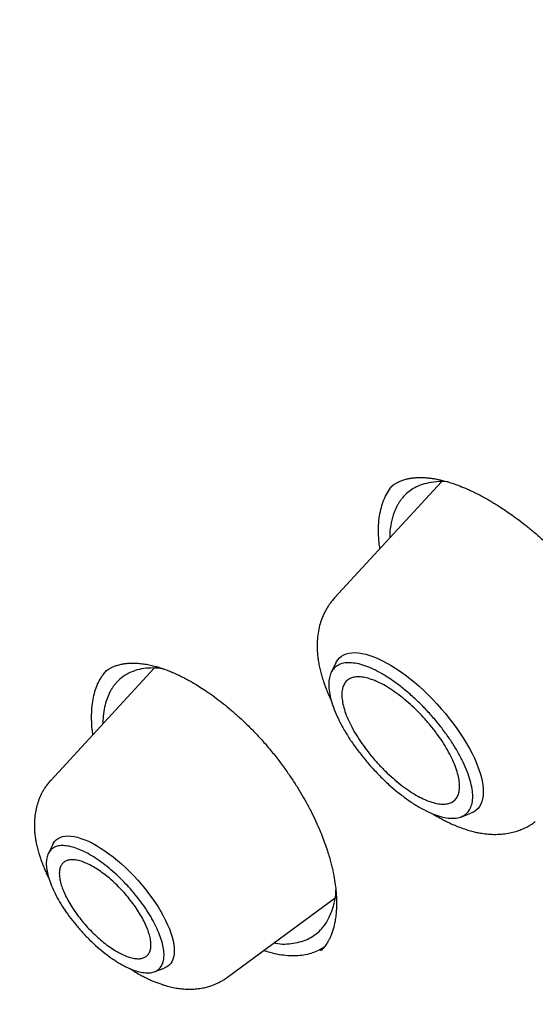
# Model space of a CAD drawing. Units: millimetres. Extents: x 8 to 550, y 12 to 658.
# Drawn here: x 484 to 490, y 230 to 241 of the extents above; entities that cross this region are included whole.
import ezdxf

# ---------------------------------------------------------------- set-up
doc = ezdxf.new("R2010")
doc.units = ezdxf.units.MM

msp = doc.modelspace()

# ---------------------------------------------------------------- linework, layer by layer
at = {"color": 7, "linetype": 'Continuous', "lineweight": 30}
for p, q in [((488.99, 235.771), (487.794, 234.472)), ((488.422, 235.711), (488.424, 235.712)), ((485.774, 233.686), (484.619, 232.431)), ((487.809, 233.746), (487.756, 233.637)), ((489.206, 232.021), (489.32, 232.063)), ((484.642, 231.715), (484.59, 231.61)), ((486.596, 230.229), (487.814, 231.129)), ((487.637, 230.524), (487.636, 230.523)), ((485.776, 230.289), (485.886, 230.329))]:
    msp.add_line(p, q, dxfattribs=at)
at = {"color": 7, "linetype": 'Continuous', "lineweight": 30, "flags": 128}
for points in [[(487.809, 233.746), (487.815, 233.756), (487.831, 233.78), (487.85, 233.802), (487.872, 233.82), (487.897, 233.835), (487.925, 233.846), (487.955, 233.854), (487.988, 233.859), (488.024, 233.86), (488.062, 233.857), (488.102, 233.851), (488.144, 233.842), (488.188, 233.829), (488.233, 233.813), (488.28, 233.793), (488.329, 233.77), (488.378, 233.744), (488.428, 233.715), (488.48, 233.683), (488.531, 233.648), (488.583, 233.61), (488.635, 233.57), (488.687, 233.528), (488.739, 233.483), (488.791, 233.436), (488.841, 233.388), (488.891, 233.338), (488.94, 233.286), (488.988, 233.233), (489.034, 233.179), (489.078, 233.124), (489.121, 233.068), (489.162, 233.012), (489.2, 232.955), (489.237, 232.899), (489.271, 232.843), (489.303, 232.787), (489.332, 232.732), (489.358, 232.678), (489.381, 232.625), (489.401, 232.573), (489.419, 232.522), (489.433, 232.474), (489.444, 232.427), (489.452, 232.382), (489.457, 232.339), (489.458, 232.299), (489.456, 232.261), (489.451, 232.226), (489.443, 232.194), (489.432, 232.165), (489.417, 232.139), (489.399, 232.115), (489.379, 232.096), (489.355, 232.079), (489.329, 232.066), (489.32, 232.063)], [(484.642, 231.715), (484.646, 231.724), (484.661, 231.746), (484.679, 231.765), (484.7, 231.781), (484.723, 231.793), (484.75, 231.802), (484.779, 231.807), (484.81, 231.809), (484.844, 231.808), (484.88, 231.803), (484.918, 231.794), (484.957, 231.782), (484.999, 231.767), (485.042, 231.749), (485.086, 231.727), (485.131, 231.702), (485.177, 231.674), (485.223, 231.644), (485.27, 231.61), (485.317, 231.574), (485.365, 231.536), (485.411, 231.496), (485.458, 231.453), (485.503, 231.409), (485.548, 231.363), (485.592, 231.315), (485.634, 231.267), (485.675, 231.217), (485.714, 231.167), (485.751, 231.117), (485.787, 231.066), (485.82, 231.015), (485.85, 230.964), (485.878, 230.914), (485.904, 230.864), (485.926, 230.815), (485.946, 230.768), (485.963, 230.722), (485.976, 230.677), (485.987, 230.634), (485.994, 230.594), (485.999, 230.555), (486, 230.519), (485.998, 230.485), (485.992, 230.454), (485.984, 230.426), (485.972, 230.401), (485.957, 230.379), (485.939, 230.36), (485.918, 230.344), (485.895, 230.332), (485.886, 230.329)]]:
    msp.add_lwpolyline(points, dxfattribs=at)
at = {"color": 7, "linetype": 'Continuous', "lineweight": 30}
for points, knots in [([(460.986, 283.618), (461.007, 283.636), (461.075, 283.693), (461.19, 283.785), (461.333, 283.894), (461.478, 284.001), (461.626, 284.104), (461.776, 284.205), (461.929, 284.302), (462.084, 284.397), (462.242, 284.488), (462.402, 284.577), (462.565, 284.662), (462.73, 284.744), (462.898, 284.824), (463.068, 284.9), (463.241, 284.973), (463.416, 285.044), (463.593, 285.111), (463.773, 285.175), (463.955, 285.236), (464.14, 285.294), (464.327, 285.349), (464.516, 285.401), (464.707, 285.45), (464.901, 285.496), (465.097, 285.539), (465.296, 285.579), (465.496, 285.615), (465.699, 285.649), (465.904, 285.68), (466.112, 285.707), (466.321, 285.732), (466.533, 285.753), (466.747, 285.771), (466.963, 285.787), (467.181, 285.799), (467.402, 285.808), (467.624, 285.814), (467.849, 285.817), (468.076, 285.817), (468.305, 285.814), (468.536, 285.808), (468.769, 285.799), (469.004, 285.787), (469.241, 285.771), (469.48, 285.753), (469.721, 285.732), (469.964, 285.707), (470.209, 285.679), (470.456, 285.649), (470.705, 285.615), (470.956, 285.578), (471.208, 285.538), (471.463, 285.495), (471.719, 285.449), (471.978, 285.4), (472.238, 285.348), (472.499, 285.293), (472.763, 285.235), (473.028, 285.173), (473.296, 285.109), (473.564, 285.042), (473.835, 284.971), (474.107, 284.898), (474.381, 284.822), (474.656, 284.742), (474.933, 284.66), (475.212, 284.574), (475.492, 284.486), (475.774, 284.394), (476.057, 284.3), (476.342, 284.202), (476.628, 284.102), (476.916, 283.998), (477.205, 283.892), (477.495, 283.782), (477.787, 283.67), (478.081, 283.555), (478.375, 283.436), (478.671, 283.315), (478.968, 283.191), (479.267, 283.064), (479.567, 282.934), (479.868, 282.802), (480.17, 282.666), (480.473, 282.527), (480.778, 282.386), (481.084, 282.242), (481.39, 282.095), (481.698, 281.945), (482.007, 281.792), (482.317, 281.636), (482.628, 281.478), (482.94, 281.317), (483.253, 281.153), (483.567, 280.986), (483.882, 280.817), (484.197, 280.644), (484.514, 280.47), (484.831, 280.292), (485.15, 280.112), (485.469, 279.929), (485.788, 279.743), (486.109, 279.554), (486.43, 279.363), (486.752, 279.17), (487.075, 278.974), (487.398, 278.775), (487.722, 278.573), (488.046, 278.369), (488.371, 278.163), (488.697, 277.954), (489.023, 277.742), (489.35, 277.528), (489.677, 277.311), (490.004, 277.092), (490.332, 276.871), (490.661, 276.646), (490.989, 276.42), (491.318, 276.191), (491.648, 275.96), (491.977, 275.726), (492.307, 275.49), (492.638, 275.252), (492.968, 275.011), (493.299, 274.769), (493.629, 274.523), (493.96, 274.276), (494.291, 274.026), (494.622, 273.774), (494.954, 273.52), (495.285, 273.264), (495.616, 273.005), (495.947, 272.744), (496.279, 272.482), (496.61, 272.217), (496.941, 271.95), (497.272, 271.681), (497.602, 271.409), (497.933, 271.136), (498.264, 270.861), (498.594, 270.584), (498.924, 270.305), (499.254, 270.024), (499.583, 269.741), (499.912, 269.456), (500.241, 269.169), (500.569, 268.881), (500.897, 268.59), (501.225, 268.298), (501.552, 268.004), (501.879, 267.708), (502.205, 267.41), (502.531, 267.111), (502.856, 266.81), (503.181, 266.507), (503.505, 266.203), (503.828, 265.897), (504.151, 265.589), (504.473, 265.28), (504.795, 264.969), (505.116, 264.657), (505.436, 264.343), (505.755, 264.028), (506.073, 263.711), (506.391, 263.393), (506.708, 263.073), (507.024, 262.752), (507.339, 262.43), (507.653, 262.106), (507.966, 261.781), (508.279, 261.454), (508.59, 261.127), (508.9, 260.798), (509.21, 260.468), (509.518, 260.136), (509.825, 259.804), (510.131, 259.47), (510.436, 259.135), (510.74, 258.799), (511.043, 258.462), (511.344, 258.124), (511.644, 257.785), (511.943, 257.445), (512.241, 257.104), (512.538, 256.762), (512.833, 256.42), (513.127, 256.076), (513.42, 255.731), (513.711, 255.386), (514.001, 255.039), (514.289, 254.692), (514.576, 254.345), (514.861, 253.996), (515.145, 253.647), (515.428, 253.297), (515.709, 252.946), (515.989, 252.595), (516.266, 252.243), (516.543, 251.891), (516.818, 251.538), (517.091, 251.185), (517.362, 250.831), (517.632, 250.476), (517.9, 250.121), (518.166, 249.766), (518.431, 249.41), (518.694, 249.054), (518.955, 248.698), (519.215, 248.341), (519.472, 247.985), (519.728, 247.627), (519.982, 247.27), (520.234, 246.912), (520.484, 246.555), (520.732, 246.197), (520.979, 245.839), (521.223, 245.481), (521.465, 245.123), (521.706, 244.764), (521.944, 244.406), (522.181, 244.048), (522.415, 243.69), (522.648, 243.332), (522.878, 242.974), (523.106, 242.616), (523.332, 242.259), (523.556, 241.901), (523.778, 241.544), (523.998, 241.187), (524.215, 240.83), (524.431, 240.474), (524.644, 240.118), (524.855, 239.762), (525.064, 239.407), (525.27, 239.052), (525.474, 238.697), (525.676, 238.343), (525.876, 237.99), (526.073, 237.637), (526.268, 237.284), (526.461, 236.932), (526.651, 236.581), (526.839, 236.23), (527.025, 235.88), (527.208, 235.531), (527.388, 235.182), (527.567, 234.834), (527.743, 234.487), (527.916, 234.14), (528.087, 233.795), (528.255, 233.45), (528.421, 233.106), (528.585, 232.763), (528.746, 232.421), (528.904, 232.08), (529.06, 231.739), (529.214, 231.4), (529.364, 231.062), (529.513, 230.725), (529.658, 230.389), (529.801, 230.054), (529.942, 229.72), (530.08, 229.387), (530.215, 229.056), (530.347, 228.725), (530.477, 228.396), (530.605, 228.069), (530.729, 227.742), (530.851, 227.417), (530.97, 227.093), (531.087, 226.77), (531.201, 226.449), (531.312, 226.129), (531.42, 225.811), (531.526, 225.494), (531.629, 225.179), (531.729, 224.865), (531.827, 224.552), (531.922, 224.241), (532.014, 223.932), (532.103, 223.624), (532.189, 223.318), (532.273, 223.014), (532.354, 222.711), (532.432, 222.41), (532.508, 222.111), (532.58, 221.813), (532.65, 221.517), (532.717, 221.223), (532.781, 220.931), (532.842, 220.641), (532.901, 220.352), (532.956, 220.066), (533.009, 219.781), (533.059, 219.498), (533.106, 219.217), (533.151, 218.938), (533.192, 218.661), (533.231, 218.386), (533.267, 218.113), (533.3, 217.842), (533.33, 217.574), (533.357, 217.307), (533.382, 217.042), (533.403, 216.78), (533.422, 216.519), (533.438, 216.261), (533.451, 216.005), (533.461, 215.751), (533.469, 215.5), (533.473, 215.251), (533.475, 215.003), (533.474, 214.759), (533.47, 214.516), (533.463, 214.276), (533.454, 214.038), (533.441, 213.803), (533.426, 213.569), (533.408, 213.339), (533.387, 213.11), (533.363, 212.884), (533.337, 212.661), (533.308, 212.44), (533.275, 212.221), (533.24, 212.005), (533.203, 211.791), (533.162, 211.58), (533.119, 211.371), (533.072, 211.165), (533.023, 210.962), (532.972, 210.76), (532.917, 210.562), (532.86, 210.366), (532.799, 210.173), (532.736, 209.982), (532.671, 209.794), (532.602, 209.608), (532.531, 209.425), (532.457, 209.245), (532.38, 209.067), (532.301, 208.892), (532.218, 208.72), (532.133, 208.55), (532.045, 208.383), (531.955, 208.219), (531.861, 208.058), (531.765, 207.899), (531.666, 207.743), (531.565, 207.59), (531.46, 207.439), (531.353, 207.291), (531.244, 207.146), (531.131, 207.004), (531.016, 206.865), (530.898, 206.729), (530.777, 206.595), (530.654, 206.464), (530.538, 206.346), (530.462, 206.273), (530.429, 206.242)], [0, 0, 0, 0, 0.001332, 0.004163, 0.006994, 0.009825, 0.012655, 0.015483, 0.018311, 0.021138, 0.023964, 0.026788, 0.02961, 0.032432, 0.035251, 0.038069, 0.040885, 0.0437, 0.046513, 0.049324, 0.052133, 0.054941, 0.057747, 0.060552, 0.063355, 0.066156, 0.068956, 0.071754, 0.074552, 0.077347, 0.080142, 0.082936, 0.085728, 0.088519, 0.09131, 0.0941, 0.096888, 0.099676, 0.102464, 0.10525, 0.108036, 0.110822, 0.113607, 0.116392, 0.119176, 0.12196, 0.124743, 0.127526, 0.130309, 0.133092, 0.135875, 0.138657, 0.14144, 0.144222, 0.147004, 0.149786, 0.152569, 0.155351, 0.158133, 0.160915, 0.163697, 0.166479, 0.169262, 0.172044, 0.174826, 0.177609, 0.180392, 0.183174, 0.185957, 0.18874, 0.191523, 0.194306, 0.197089, 0.199873, 0.202656, 0.20544, 0.208224, 0.211008, 0.213792, 0.216576, 0.21936, 0.222145, 0.22493, 0.227714, 0.230499, 0.233284, 0.23607, 0.238855, 0.24164, 0.244426, 0.247212, 0.249997, 0.252783, 0.255569, 0.258356, 0.261142, 0.263928, 0.266715, 0.269502, 0.272288, 0.275075, 0.277862, 0.28065, 0.283437, 0.286224, 0.289012, 0.291799, 0.294587, 0.297375, 0.300162, 0.30295, 0.305738, 0.308526, 0.311315, 0.314103, 0.316891, 0.31968, 0.322468, 0.325257, 0.328046, 0.330834, 0.333623, 0.336412, 0.339201, 0.34199, 0.344779, 0.347568, 0.350358, 0.353147, 0.355936, 0.358726, 0.361515, 0.364305, 0.367094, 0.369884, 0.372674, 0.375464, 0.378253, 0.381043, 0.383833, 0.386623, 0.389413, 0.392203, 0.394993, 0.397783, 0.400573, 0.403363, 0.406154, 0.408944, 0.411734, 0.414524, 0.417315, 0.420105, 0.422896, 0.425686, 0.428476, 0.431267, 0.434057, 0.436848, 0.439639, 0.442429, 0.44522, 0.44801, 0.450801, 0.453592, 0.456382, 0.459173, 0.461964, 0.464754, 0.467545, 0.470336, 0.473127, 0.475917, 0.478708, 0.481499, 0.48429, 0.48708, 0.489871, 0.492662, 0.495453, 0.498244, 0.501034, 0.503825, 0.506616, 0.509407, 0.512198, 0.514988, 0.517779, 0.52057, 0.523361, 0.526151, 0.528942, 0.531733, 0.534524, 0.537314, 0.540105, 0.542896, 0.545687, 0.548477, 0.551268, 0.554058, 0.556849, 0.55964, 0.56243, 0.565221, 0.568011, 0.570802, 0.573592, 0.576383, 0.579173, 0.581964, 0.584754, 0.587544, 0.590335, 0.593125, 0.595915, 0.598706, 0.601496, 0.604286, 0.607076, 0.609866, 0.612656, 0.615446, 0.618236, 0.621026, 0.623816, 0.626606, 0.629395, 0.632185, 0.634975, 0.637764, 0.640554, 0.643343, 0.646133, 0.648922, 0.651712, 0.654501, 0.65729, 0.660079, 0.662868, 0.665657, 0.668446, 0.671235, 0.674024, 0.676813, 0.679601, 0.68239, 0.685178, 0.687967, 0.690755, 0.693543, 0.696332, 0.69912, 0.701908, 0.704695, 0.707483, 0.710271, 0.713059, 0.715846, 0.718633, 0.721421, 0.724208, 0.726995, 0.729782, 0.732569, 0.735356, 0.738142, 0.740929, 0.743715, 0.746501, 0.749287, 0.752073, 0.754859, 0.757645, 0.760431, 0.763216, 0.766002, 0.768787, 0.771572, 0.774357, 0.777142, 0.779926, 0.782711, 0.785495, 0.78828, 0.791064, 0.793848, 0.796631, 0.799415, 0.802199, 0.804982, 0.807765, 0.810549, 0.813332, 0.816115, 0.818897, 0.82168, 0.824463, 0.827245, 0.830027, 0.83281, 0.835592, 0.838374, 0.841156, 0.843938, 0.84672, 0.849502, 0.852284, 0.855066, 0.857848, 0.86063, 0.863412, 0.866194, 0.868976, 0.871759, 0.874541, 0.877324, 0.880107, 0.88289, 0.885674, 0.888458, 0.891242, 0.894027, 0.896812, 0.899598, 0.902384, 0.905171, 0.907959, 0.910747, 0.913536, 0.916326, 0.919117, 0.921909, 0.924702, 0.927496, 0.930292, 0.933088, 0.935886, 0.938685, 0.941486, 0.944289, 0.947092, 0.949898, 0.952705, 0.955514, 0.958324, 0.961137, 0.963951, 0.966766, 0.969583, 0.972403, 0.975223, 0.978045, 0.980869, 0.983694, 0.98652, 0.989348, 0.992176, 0.995006, 0.997836, 1, 1, 1, 1]), ([(472.901, 238.135), (473.032, 237.97), (473.29, 237.645), (473.673, 237.161), (474.046, 236.688), (474.41, 236.225), (474.764, 235.773), (475.108, 235.331), (475.433, 234.91), (475.74, 234.51), (476.029, 234.132), (476.31, 233.761), (476.582, 233.399), (476.846, 233.046), (477.101, 232.702), (477.348, 232.366), (477.587, 232.038), (477.817, 231.72), (478.04, 231.411), (478.254, 231.11), (478.472, 230.802), (478.692, 230.488), (478.914, 230.169), (479.125, 229.862), (479.324, 229.572), (479.51, 229.298), (479.683, 229.039), (479.847, 228.793), (480.002, 228.559), (480.148, 228.337), (480.282, 228.132), (480.405, 227.942), (480.517, 227.768), (480.622, 227.605), (480.718, 227.454), (480.806, 227.316), (480.885, 227.191), (480.955, 227.08), (481.019, 226.978), (481.076, 226.887), (481.126, 226.807), (481.168, 226.739), (481.203, 226.683), (481.231, 226.638), (481.254, 226.601), (481.272, 226.572), (481.286, 226.549), (481.299, 226.528), (481.312, 226.507), (481.327, 226.482), (481.347, 226.45), (481.374, 226.407), (481.406, 226.355), (481.459, 226.269), (481.531, 226.15), (481.625, 225.995), (481.727, 225.829), (481.835, 225.649), (481.95, 225.457), (482.072, 225.252), (482.2, 225.035), (482.332, 224.808), (482.468, 224.575), (482.62, 224.311), (482.789, 224.016), (482.974, 223.687), (483.133, 223.403), (483.265, 223.164), (483.369, 222.974), (483.474, 222.782), (483.58, 222.587), (483.686, 222.389), (483.792, 222.19), (483.888, 222.008), (483.972, 221.849), (484.041, 221.717), (484.104, 221.597), (484.16, 221.489), (484.209, 221.393), (484.252, 221.31), (484.287, 221.241), (484.316, 221.186), (484.337, 221.144), (484.355, 221.108), (484.372, 221.076), (484.388, 221.045), (484.405, 221.01), (484.424, 220.973), (484.454, 220.914), (484.496, 220.831), (484.552, 220.721), (484.615, 220.595), (484.685, 220.455), (484.763, 220.299), (484.847, 220.129), (484.937, 219.944), (485.034, 219.746), (485.135, 219.537), (485.239, 219.319), (485.347, 219.092), (485.461, 218.852), (485.579, 218.599), (485.702, 218.333), (485.83, 218.054), (485.963, 217.762), (486.1, 217.456), (486.241, 217.138), (486.399, 216.776), (486.571, 216.38), (486.75, 215.958), (486.919, 215.552), (487.08, 215.164), (487.231, 214.792), (487.375, 214.432), (487.512, 214.086), (487.642, 213.753), (487.765, 213.432), (487.879, 213.134), (487.983, 212.855), (488.08, 212.597), (488.171, 212.349), (488.257, 212.113), (488.338, 211.888), (488.404, 211.706), (488.455, 211.563), (488.492, 211.458), (488.526, 211.361), (488.557, 211.274), (488.584, 211.197), (488.607, 211.131), (488.627, 211.076), (488.641, 211.035), (488.651, 211.006), (488.657, 210.988), (488.662, 210.974), (488.667, 210.961), (488.672, 210.946), (488.68, 210.924), (488.691, 210.893), (488.704, 210.854), (488.72, 210.809), (488.737, 210.76), (488.763, 210.684), (488.799, 210.578), (488.847, 210.439), (488.899, 210.286), (488.955, 210.121), (489.014, 209.945), (489.077, 209.756), (489.143, 209.558), (489.211, 209.352), (489.302, 209.075), (489.412, 208.733), (489.54, 208.332), (489.662, 207.943), (489.778, 207.566), (489.889, 207.201), (489.996, 206.846), (490.1, 206.496), (490.202, 206.149), (490.301, 205.805), (490.399, 205.464), (490.495, 205.122), (490.589, 204.785), (490.68, 204.457), (490.745, 204.218), (490.787, 204.064), (490.807, 203.99), (490.826, 203.917), (490.845, 203.848), (490.862, 203.786), (490.875, 203.735), (490.886, 203.696), (490.893, 203.667), (490.899, 203.645), (490.904, 203.626), (490.912, 203.598), (490.923, 203.558), (490.937, 203.503), (490.954, 203.438), (490.975, 203.36), (491, 203.266), (491.029, 203.156), (491.061, 203.033), (491.096, 202.897), (491.134, 202.749), (491.175, 202.59), (491.219, 202.419), (491.266, 202.237), (491.315, 202.04), (491.368, 201.83), (491.424, 201.607), (491.482, 201.371), (491.543, 201.122), (491.602, 200.88), (491.658, 200.648), (491.71, 200.43), (491.763, 200.209), (491.814, 199.99), (491.896, 199.64), (492.006, 199.164), (492.141, 198.564), (492.271, 197.977), (492.396, 197.401), (492.516, 196.838), (492.63, 196.287), (492.74, 195.748), (492.85, 195.201), (492.958, 194.647), (493.041, 194.211), (493.097, 193.909), (493.129, 193.738), (493.159, 193.572), (493.188, 193.415), (493.215, 193.263), (493.241, 193.117), (493.266, 192.978), (493.288, 192.854), (493.307, 192.744), (493.323, 192.652), (493.336, 192.578), (493.347, 192.519), (493.355, 192.472), (493.361, 192.437), (493.365, 192.412), (493.368, 192.393), (493.371, 192.379), (493.373, 192.365), (493.377, 192.345), (493.382, 192.314), (493.39, 192.264), (493.402, 192.192), (493.418, 192.098), (493.436, 191.991), (493.456, 191.872), (493.477, 191.747), (493.498, 191.622), (493.523, 191.466), (493.553, 191.281), (493.587, 191.069), (493.615, 190.891), (493.637, 190.746), (493.654, 190.635), (493.67, 190.534), (493.683, 190.445), (493.695, 190.367), (493.705, 190.301), (493.713, 190.246), (493.721, 190.195), (493.728, 190.148), (493.735, 190.097), (493.744, 190.041), (493.754, 189.973), (493.765, 189.893), (493.778, 189.803), (493.792, 189.708), (493.814, 189.555), (493.843, 189.349), (493.872, 189.139), (493.894, 188.979), (493.908, 188.869), (493.923, 188.76), (493.936, 188.658), (493.948, 188.566), (493.959, 188.485), (493.968, 188.417), (493.974, 188.365), (493.979, 188.327), (493.982, 188.301), (493.986, 188.276), (493.989, 188.247), (493.994, 188.209), (494, 188.162), (494.007, 188.11), (494.015, 188.038), (494.027, 187.946), (494.041, 187.831), (494.056, 187.708), (494.084, 187.475), (494.123, 187.14), (494.16, 186.809), (494.183, 186.59), (494.195, 186.483), (494.205, 186.387), (494.214, 186.302), (494.222, 186.227), (494.228, 186.164), (494.233, 186.115), (494.237, 186.078), (494.24, 186.048), (494.243, 186.016), (494.248, 185.976), (494.252, 185.927), (494.258, 185.87), (494.265, 185.8), (494.273, 185.718), (494.282, 185.626), (494.292, 185.531), (494.301, 185.439), (494.309, 185.35), (494.318, 185.251), (494.328, 185.144), (494.339, 185.03), (494.348, 184.929), (494.356, 184.841), (494.363, 184.764), (494.369, 184.696), (494.374, 184.633), (494.38, 184.571), (494.386, 184.497), (494.394, 184.406), (494.404, 184.296), (494.414, 184.173), (494.425, 184.036), (494.438, 183.886), (494.45, 183.727), (494.464, 183.559), (494.477, 183.382), (494.491, 183.193), (494.506, 182.993), (494.521, 182.781), (494.537, 182.555), (494.554, 182.317), (494.57, 182.067), (494.587, 181.806), (494.604, 181.533), (494.621, 181.249), (494.637, 180.962), (494.654, 180.674), (494.669, 180.384), (494.685, 180.084), (494.701, 179.776), (494.717, 179.458), (494.732, 179.131), (494.748, 178.795), (494.763, 178.45), (494.778, 178.095), (494.794, 177.732), (494.809, 177.36), (494.825, 176.954), (494.842, 176.515), (494.86, 176.04), (494.878, 175.552), (494.89, 175.223), (494.896, 175.056)], [0, 0, 0, 0, 0.008855, 0.017511, 0.025966, 0.034222, 0.042278, 0.050134, 0.057789, 0.064631, 0.071304, 0.07781, 0.084149, 0.090319, 0.096322, 0.102156, 0.107823, 0.11332, 0.11865, 0.123811, 0.128804, 0.134472, 0.139906, 0.145107, 0.150074, 0.154644, 0.158997, 0.163133, 0.167053, 0.170755, 0.174241, 0.17733, 0.180225, 0.182928, 0.185438, 0.187755, 0.189772, 0.191616, 0.193286, 0.194784, 0.196109, 0.197261, 0.198137, 0.198876, 0.199481, 0.19995, 0.200292, 0.200644, 0.200963, 0.201335, 0.201861, 0.202561, 0.203434, 0.204444, 0.206765, 0.209287, 0.212011, 0.214936, 0.218062, 0.22139, 0.22492, 0.228616, 0.23239, 0.236234, 0.241377, 0.246642, 0.25203, 0.25502, 0.258047, 0.26111, 0.26421, 0.267346, 0.270519, 0.273671, 0.275951, 0.278037, 0.279929, 0.281627, 0.28313, 0.284439, 0.285553, 0.286368, 0.287035, 0.287559, 0.288038, 0.288524, 0.28906, 0.289649, 0.290291, 0.291808, 0.293544, 0.295489, 0.297702, 0.300135, 0.302788, 0.305662, 0.308755, 0.312068, 0.315394, 0.318915, 0.322632, 0.326544, 0.330652, 0.334956, 0.339455, 0.34415, 0.34904, 0.354126, 0.360782, 0.367223, 0.373449, 0.379308, 0.384962, 0.390413, 0.395661, 0.400704, 0.405544, 0.41018, 0.414252, 0.418151, 0.42188, 0.425438, 0.428823, 0.432038, 0.433686, 0.435281, 0.436751, 0.438063, 0.439217, 0.440213, 0.441051, 0.441732, 0.442058, 0.442329, 0.442547, 0.44271, 0.442901, 0.443241, 0.443699, 0.444291, 0.444992, 0.445734, 0.446513, 0.44842, 0.45052, 0.45281, 0.455293, 0.457967, 0.460779, 0.463777, 0.466927, 0.470057, 0.476269, 0.482294, 0.488132, 0.493783, 0.499248, 0.504528, 0.509758, 0.515016, 0.520112, 0.525232, 0.530374, 0.535499, 0.540428, 0.545139, 0.546266, 0.547381, 0.548482, 0.549559, 0.5505, 0.551274, 0.55185, 0.552277, 0.552569, 0.552847, 0.553137, 0.553835, 0.554655, 0.555619, 0.556728, 0.55819, 0.559846, 0.561693, 0.563733, 0.565964, 0.568341, 0.570902, 0.573647, 0.576575, 0.579745, 0.583105, 0.586654, 0.590393, 0.594322, 0.597543, 0.600868, 0.604194, 0.607498, 0.610779, 0.619984, 0.629016, 0.637872, 0.646551, 0.65505, 0.663367, 0.6715, 0.679452, 0.688145, 0.696614, 0.699229, 0.701822, 0.704361, 0.706741, 0.708954, 0.711266, 0.713364, 0.715246, 0.716912, 0.718364, 0.719408, 0.720304, 0.72105, 0.721511, 0.721888, 0.722181, 0.722389, 0.722526, 0.722828, 0.723298, 0.7239, 0.725113, 0.72653, 0.728152, 0.72998, 0.731906, 0.733798, 0.735655, 0.738973, 0.742175, 0.745263, 0.747061, 0.748758, 0.750283, 0.751638, 0.75282, 0.753815, 0.754644, 0.755337, 0.756108, 0.756783, 0.757635, 0.758665, 0.759873, 0.76126, 0.762748, 0.764224, 0.768214, 0.772104, 0.773809, 0.775494, 0.777159, 0.778753, 0.780165, 0.78139, 0.782427, 0.783277, 0.783769, 0.784166, 0.784483, 0.78491, 0.785501, 0.786225, 0.787032, 0.787923, 0.789491, 0.791264, 0.793201, 0.795142, 0.801974, 0.808649, 0.810469, 0.812123, 0.813609, 0.814927, 0.816078, 0.817061, 0.817875, 0.81838, 0.818777, 0.819258, 0.819879, 0.820639, 0.821539, 0.822579, 0.823894, 0.825379, 0.826889, 0.828335, 0.829719, 0.831039, 0.832985, 0.834776, 0.83641, 0.837738, 0.838941, 0.84002, 0.840974, 0.841903, 0.842962, 0.844501, 0.846255, 0.848223, 0.850407, 0.852804, 0.855417, 0.858076, 0.860927, 0.863969, 0.867201, 0.870624, 0.874306, 0.878186, 0.882264, 0.88654, 0.891014, 0.895685, 0.900555, 0.905192, 0.909996, 0.914966, 0.920103, 0.925406, 0.930876, 0.936514, 0.942318, 0.94829, 0.954429, 0.960736, 0.96721, 0.975056, 0.983136, 0.991451, 1, 1, 1, 1]), ([(474.743, 237.42), (474.771, 237.384), (474.902, 237.217), (475.132, 236.922), (475.432, 236.538), (475.725, 236.164), (476.019, 235.789), (476.313, 235.412), (476.607, 235.035), (476.89, 234.669), (477.163, 234.315), (477.425, 233.972), (477.677, 233.641), (477.917, 233.321), (478.148, 233.013), (478.368, 232.717), (478.577, 232.433), (478.774, 232.163), (478.961, 231.906), (479.138, 231.66), (479.298, 231.437), (479.442, 231.235), (479.57, 231.053), (479.694, 230.877), (479.816, 230.704), (479.937, 230.53), (480.113, 230.276), (480.343, 229.94), (480.701, 229.411), (481.132, 228.761), (481.616, 228.011), (482.082, 227.272), (482.528, 226.545), (482.968, 225.81), (483.4, 225.07), (483.867, 224.248), (484.366, 223.343), (484.894, 222.352), (485.34, 221.485), (485.711, 220.743), (486.01, 220.13), (486.305, 219.515), (486.595, 218.896), (486.881, 218.276), (487.161, 217.653), (487.435, 217.03), (487.706, 216.403), (487.97, 215.776), (488.229, 215.151), (488.477, 214.538), (488.715, 213.938), (488.944, 213.35), (489.114, 212.903), (489.231, 212.591), (489.3, 212.408), (489.371, 212.217), (489.445, 212.015), (489.524, 211.802), (489.61, 211.563), (489.706, 211.297), (489.811, 211.003), (489.92, 210.694), (490.035, 210.367), (490.154, 210.022), (490.277, 209.658), (490.405, 209.279), (490.536, 208.883), (490.67, 208.471), (490.807, 208.042), (490.948, 207.598), (491.09, 207.137), (491.236, 206.66), (491.383, 206.167), (491.533, 205.657), (491.685, 205.131), (491.838, 204.588), (491.988, 204.045), (492.134, 203.503), (492.278, 202.962), (492.422, 202.407), (492.567, 201.838), (492.682, 201.377), (492.748, 201.106), (492.767, 201.029)], [0, 0, 0, 0, 0.003362, 0.015613, 0.027549, 0.03917, 0.050473, 0.062538, 0.074217, 0.085509, 0.096414, 0.106933, 0.117069, 0.126825, 0.136201, 0.145199, 0.15382, 0.161922, 0.169661, 0.177039, 0.184055, 0.189726, 0.195137, 0.200312, 0.205454, 0.210608, 0.215776, 0.228007, 0.240313, 0.262475, 0.284879, 0.305457, 0.326236, 0.347088, 0.367932, 0.388769, 0.416054, 0.443343, 0.470644, 0.487234, 0.503832, 0.52044, 0.537057, 0.553681, 0.570312, 0.586939, 0.603345, 0.62018, 0.636652, 0.652759, 0.6685, 0.683872, 0.698874, 0.703502, 0.708201, 0.713178, 0.718436, 0.723977, 0.7298, 0.737025, 0.744641, 0.752649, 0.761048, 0.770023, 0.779405, 0.789193, 0.799388, 0.809988, 0.820994, 0.832404, 0.844219, 0.856439, 0.869063, 0.882091, 0.895524, 0.909363, 0.923609, 0.937027, 0.950789, 0.964899, 0.979359, 0.994172, 1, 1, 1, 1]), ([(489.067, 235.769), (489.064, 235.769), (489.017, 235.776), (488.933, 235.773), (488.823, 235.758), (488.732, 235.727), (488.659, 235.688), (488.602, 235.644), (488.562, 235.603), (488.534, 235.567), (488.513, 235.537), (488.495, 235.506), (488.478, 235.473), (488.463, 235.438), (488.441, 235.377), (488.421, 235.283), (488.409, 235.195), (488.411, 235.145), (488.411, 235.143)], [0, 0, 0, 0, 0.00608, 0.116228, 0.224459, 0.321188, 0.408115, 0.485255, 0.552624, 0.589512, 0.626387, 0.66325, 0.7001, 0.736938, 0.773763, 0.884119, 0.994364, 1, 1, 1, 1]), ([(488.421, 235.711), (488.428, 235.717), (488.441, 235.728), (488.46, 235.742), (488.477, 235.752), (488.491, 235.76), (488.502, 235.766), (488.515, 235.772), (488.529, 235.779), (488.548, 235.786), (488.569, 235.793), (488.592, 235.8), (488.614, 235.805), (488.633, 235.809), (488.649, 235.812), (488.666, 235.814), (488.691, 235.817), (488.724, 235.819), (488.765, 235.82), (488.806, 235.818), (488.846, 235.815), (488.885, 235.81), (488.927, 235.803), (488.976, 235.794), (489.038, 235.778), (489.111, 235.756), (489.194, 235.726), (489.265, 235.697), (489.32, 235.672), (489.357, 235.654), (489.388, 235.639), (489.413, 235.626), (489.433, 235.616), (489.448, 235.608), (489.462, 235.6), (489.481, 235.589), (489.508, 235.574), (489.546, 235.552), (489.592, 235.524), (489.647, 235.49), (489.71, 235.448), (489.78, 235.399), (489.858, 235.343), (489.943, 235.277), (490.035, 235.201), (490.135, 235.114), (490.24, 235.016), (490.311, 234.943), (490.348, 234.906)], [0, 0, 0, 0, 0.024931, 0.04633, 0.064183, 0.078473, 0.089202, 0.098573, 0.113818, 0.129827, 0.14821, 0.166986, 0.184493, 0.198684, 0.209661, 0.220798, 0.233673, 0.259446, 0.285699, 0.310569, 0.333533, 0.354045, 0.375626, 0.401079, 0.429605, 0.468028, 0.506642, 0.545469, 0.563827, 0.579753, 0.593232, 0.604254, 0.612813, 0.618901, 0.623626, 0.630881, 0.642938, 0.658656, 0.678042, 0.701104, 0.727848, 0.756744, 0.788982, 0.824555, 0.863454, 0.905668, 0.951184, 1, 1, 1, 1]), ([(488.301, 235.023), (488.298, 235.045), (488.289, 235.107), (488.285, 235.204), (488.287, 235.313), (488.3, 235.415), (488.323, 235.508), (488.354, 235.593), (488.396, 235.668), (488.428, 235.715), (488.449, 235.734), (488.449, 235.734)], [0, 0, 0, 0, 0.070342, 0.20302, 0.335578, 0.46808, 0.600596, 0.733215, 0.866053, 0.99895, 1, 1, 1, 1]), ([(487.794, 234.472), (487.783, 234.459), (487.764, 234.437), (487.74, 234.406), (487.723, 234.381), (487.711, 234.361), (487.701, 234.344), (487.687, 234.319), (487.669, 234.284), (487.647, 234.23), (487.625, 234.161), (487.608, 234.078), (487.6, 233.999), (487.598, 233.931), (487.6, 233.876), (487.605, 233.824), (487.612, 233.771), (487.622, 233.712), (487.636, 233.654), (487.651, 233.595), (487.668, 233.542), (487.686, 233.491), (487.704, 233.442), (487.725, 233.394), (487.743, 233.352), (487.755, 233.327), (487.759, 233.318)], [0, 0, 0, 0, 0.03911, 0.070557, 0.094366, 0.111103, 0.126599, 0.142436, 0.181062, 0.221323, 0.286249, 0.357601, 0.433057, 0.485287, 0.530603, 0.570734, 0.617147, 0.667531, 0.718806, 0.766358, 0.815136, 0.854741, 0.895611, 0.937038, 0.976722, 1, 1, 1, 1]), ([(485.09, 232.943), (485.088, 232.963), (485.079, 233.021), (485.075, 233.113), (485.076, 233.217), (485.087, 233.314), (485.106, 233.405), (485.133, 233.488), (485.17, 233.563), (485.208, 233.622), (485.237, 233.652), (485.249, 233.664)], [0, 0, 0, 0, 0.062156, 0.185064, 0.307828, 0.430509, 0.553167, 0.675865, 0.798689, 0.921749, 1, 1, 1, 1]), ([(485.886, 233.676), (485.872, 233.679), (485.82, 233.688), (485.735, 233.69), (485.633, 233.68), (485.536, 233.653), (485.448, 233.609), (485.388, 233.562), (485.35, 233.521), (485.329, 233.495), (485.307, 233.465), (485.287, 233.431), (485.263, 233.383), (485.237, 233.316), (485.215, 233.226), (485.203, 233.141), (485.202, 233.084), (485.202, 233.065)], [0, 0, 0, 0, 0.034508, 0.125934, 0.220668, 0.318703, 0.420029, 0.524634, 0.557073, 0.5919, 0.629112, 0.668707, 0.71068, 0.7859, 0.867696, 0.956047, 1, 1, 1, 1]), ([(485.217, 233.639), (485.224, 233.644), (485.235, 233.654), (485.251, 233.666), (485.266, 233.675), (485.278, 233.683), (485.289, 233.689), (485.304, 233.696), (485.326, 233.706), (485.355, 233.717), (485.382, 233.725), (485.405, 233.73), (485.425, 233.734), (485.443, 233.737), (485.468, 233.74), (485.501, 233.743), (485.546, 233.744), (485.598, 233.741), (485.656, 233.735), (485.717, 233.725), (485.774, 233.711), (485.829, 233.696), (485.885, 233.677), (485.941, 233.656), (485.988, 233.637), (486.025, 233.62), (486.053, 233.607), (486.08, 233.594), (486.108, 233.579), (486.145, 233.56), (486.191, 233.535), (486.249, 233.501), (486.315, 233.459), (486.391, 233.408), (486.471, 233.351), (486.554, 233.287), (486.637, 233.218), (486.726, 233.14), (486.82, 233.051), (486.918, 232.952), (486.983, 232.88), (487.016, 232.842)], [0, 0, 0, 0, 0.022724, 0.042229, 0.058504, 0.071537, 0.081377, 0.090601, 0.115385, 0.144469, 0.166427, 0.185278, 0.200802, 0.213342, 0.226396, 0.254247, 0.28311, 0.314309, 0.350951, 0.386272, 0.416775, 0.443691, 0.47238, 0.501041, 0.526548, 0.540926, 0.554019, 0.56582, 0.578492, 0.594341, 0.616223, 0.642239, 0.672407, 0.706738, 0.745241, 0.780513, 0.818675, 0.859716, 0.903623, 0.950385, 1, 1, 1, 1]), ([(487.016, 232.843), (487.048, 232.804), (487.113, 232.729), (487.201, 232.613), (487.281, 232.501), (487.353, 232.393), (487.418, 232.288), (487.478, 232.183), (487.534, 232.077), (487.585, 231.972), (487.628, 231.875), (487.664, 231.787), (487.694, 231.704), (487.72, 231.627), (487.741, 231.557), (487.757, 231.496), (487.77, 231.44), (487.785, 231.371), (487.799, 231.289), (487.808, 231.216), (487.812, 231.164), (487.814, 231.131), (487.816, 231.097), (487.816, 231.06), (487.816, 231.018), (487.813, 230.965), (487.807, 230.905), (487.798, 230.844), (487.787, 230.798), (487.778, 230.765), (487.771, 230.742), (487.763, 230.719), (487.754, 230.697), (487.745, 230.674), (487.735, 230.654), (487.726, 230.638), (487.717, 230.622), (487.707, 230.605), (487.692, 230.583), (487.674, 230.561), (487.656, 230.541), (487.644, 230.529), (487.637, 230.523)], [0, 0, 0, 0, 0.0451053, 0.0880564, 0.1289237, 0.1677596, 0.204603, 0.2394836, 0.2787793, 0.3153119, 0.3491039, 0.3801716, 0.4085259, 0.4370686, 0.4622189, 0.4840164, 0.5043731, 0.5243284, 0.5623532, 0.5987306, 0.6131445, 0.6267437, 0.640284, 0.6566444, 0.6760933, 0.6974138, 0.7305469, 0.7630083, 0.7922253, 0.8064395, 0.8202663, 0.8341459, 0.8488124, 0.8648297, 0.8801453, 0.892492, 0.9027137, 0.9164891, 0.9341176, 0.9544982, 0.9764542, 1, 1, 1, 1]), ([(484.619, 232.431), (484.607, 232.418), (484.587, 232.395), (484.563, 232.362), (484.546, 232.336), (484.534, 232.316), (484.512, 232.277), (484.487, 232.222), (484.462, 232.147), (484.445, 232.072), (484.437, 232.002), (484.435, 231.944), (484.435, 231.9), (484.437, 231.86), (484.442, 231.816), (484.448, 231.773), (484.455, 231.732), (484.462, 231.7), (484.469, 231.672), (484.476, 231.643), (484.486, 231.609), (484.499, 231.569), (484.516, 231.521), (484.535, 231.471), (484.556, 231.422), (484.577, 231.377), (484.591, 231.348), (484.598, 231.335), (484.598, 231.335)], [0, 0, 0, 0, 0.044018, 0.078195, 0.102568, 0.120338, 0.138353, 0.21329, 0.274458, 0.341067, 0.413, 0.457929, 0.494669, 0.528063, 0.564287, 0.611894, 0.645864, 0.672382, 0.696822, 0.722425, 0.749272, 0.787851, 0.832263, 0.878394, 0.921921, 0.964361, 0.999401, 1, 1, 1, 1]), ([(488.884, 232.062), (488.89, 232.058), (488.913, 232.044), (488.951, 232.022), (488.999, 231.995), (489.048, 231.97), (489.103, 231.944), (489.163, 231.918), (489.231, 231.892), (489.296, 231.871), (489.356, 231.855), (489.414, 231.843), (489.48, 231.833), (489.557, 231.826), (489.638, 231.827), (489.716, 231.835), (489.787, 231.849), (489.85, 231.868), (489.895, 231.886), (489.926, 231.9), (489.946, 231.91), (489.972, 231.924), (490.005, 231.944), (490.027, 231.96), (490.04, 231.969)], [0, 0, 0, 0, 0.017026, 0.060698, 0.099517, 0.143149, 0.188943, 0.243212, 0.302991, 0.364472, 0.413299, 0.458136, 0.515111, 0.580143, 0.652967, 0.716462, 0.776185, 0.828538, 0.878212, 0.892812, 0.909535, 0.932918, 0.963067, 1, 1, 1, 1]), ([(487.118, 230.615), (487.123, 230.613), (487.201, 230.593), (487.337, 230.604), (487.516, 230.652), (487.645, 230.755), (487.732, 230.882), (487.782, 231.016), (487.809, 231.124), (487.808, 231.193), (487.808, 231.207)], [0, 0, 0, 0, 0.0119706, 0.1925804, 0.3784415, 0.5730999, 0.7079826, 0.8445021, 0.9677048, 1, 1, 1, 1]), ([(487.678, 230.566), (487.676, 230.565), (487.654, 230.547), (487.605, 230.523), (487.531, 230.493), (487.45, 230.474), (487.363, 230.466), (487.271, 230.467), (487.175, 230.479), (487.084, 230.499), (487.024, 230.519), (486.999, 230.527)], [0, 0, 0, 0, 0.009548, 0.13782, 0.26609, 0.39437, 0.522663, 0.650983, 0.779361, 0.90786, 1, 1, 1, 1]), ([(485.503, 230.326), (485.515, 230.319), (485.546, 230.299), (485.596, 230.269), (485.65, 230.239), (485.693, 230.218), (485.73, 230.2), (485.766, 230.184), (485.806, 230.168), (485.845, 230.154), (485.878, 230.143), (485.908, 230.134), (485.95, 230.122), (486.003, 230.11), (486.064, 230.101), (486.124, 230.095), (486.186, 230.094), (486.253, 230.098), (486.316, 230.107), (486.373, 230.12), (486.411, 230.133), (486.44, 230.143), (486.461, 230.152), (486.487, 230.164), (486.519, 230.18), (486.557, 230.201), (486.582, 230.219), (486.596, 230.229)], [0, 0, 0, 0, 0.034214, 0.090578, 0.141031, 0.185236, 0.211608, 0.244831, 0.285038, 0.324374, 0.353539, 0.377683, 0.406937, 0.467247, 0.522736, 0.57127, 0.627064, 0.685274, 0.745041, 0.790963, 0.834882, 0.848905, 0.867271, 0.891532, 0.921725, 0.957876, 1, 1, 1, 1])]:
    msp.add_open_spline(points, degree=3, knots=knots, dxfattribs=at)
for points in [[(489.312, 232.428), (489.32, 232.396), (489.335, 232.332), (489.342, 232.248), (489.335, 232.175), (489.314, 232.113), (489.28, 232.064), (489.233, 232.03), (489.174, 232.01), (489.105, 232.004), (489.025, 232.014), (488.937, 232.038), (488.843, 232.077), (488.743, 232.129), (488.639, 232.194), (488.534, 232.271), (488.428, 232.358), (488.325, 232.454), (488.225, 232.558), (488.13, 232.667), (488.042, 232.779), (487.963, 232.893), (487.893, 233.007), (487.835, 233.118), (487.788, 233.226), (487.754, 233.327), (487.734, 233.421), (487.727, 233.505), (487.734, 233.579), (487.754, 233.641), (487.789, 233.689), (487.835, 233.724), (487.894, 233.744), (487.964, 233.749), (488.043, 233.74), (488.131, 233.716), (488.226, 233.677), (488.326, 233.624), (488.429, 233.559), (488.535, 233.482), (488.64, 233.395), (488.744, 233.299), (488.844, 233.196), (488.938, 233.087), (489.026, 232.975), (489.106, 232.861), (489.175, 232.747), (489.234, 232.635), (489.281, 232.528), (489.302, 232.461), (489.312, 232.428)], [(488.704, 232.267), (488.676, 232.284), (488.62, 232.318), (488.534, 232.381), (488.448, 232.453), (488.363, 232.531), (488.281, 232.616), (488.204, 232.705), (488.132, 232.797), (488.067, 232.89), (488.01, 232.983), (487.962, 233.074), (487.924, 233.162), (487.896, 233.245), (487.879, 233.322), (487.874, 233.391), (487.879, 233.451), (487.896, 233.502), (487.924, 233.541), (487.962, 233.57), (488.01, 233.586), (488.067, 233.591), (488.132, 233.583), (488.204, 233.563), (488.282, 233.531), (488.364, 233.489), (488.448, 233.435), (488.535, 233.372), (488.621, 233.301), (488.706, 233.222), (488.787, 233.138), (488.865, 233.049), (488.937, 232.957), (489.002, 232.864), (489.059, 232.771), (489.107, 232.679), (489.145, 232.591), (489.172, 232.508), (489.189, 232.432), (489.195, 232.363), (489.189, 232.302), (489.172, 232.252), (489.144, 232.212), (489.106, 232.184), (489.058, 232.167), (489.001, 232.163), (488.936, 232.171), (488.864, 232.191), (488.787, 232.222), (488.732, 232.252), (488.704, 232.267)], [(485.864, 230.622), (485.87, 230.596), (485.883, 230.544), (485.888, 230.475), (485.882, 230.414), (485.865, 230.364), (485.837, 230.324), (485.799, 230.296), (485.751, 230.279), (485.694, 230.275), (485.629, 230.283), (485.557, 230.303), (485.48, 230.334), (485.398, 230.377), (485.313, 230.431), (485.227, 230.493), (485.141, 230.565), (485.056, 230.643), (484.974, 230.728), (484.897, 230.817), (484.825, 230.909), (484.76, 231.002), (484.703, 231.095), (484.655, 231.187), (484.617, 231.274), (484.589, 231.357), (484.572, 231.434), (484.567, 231.503), (484.572, 231.563), (484.589, 231.614), (484.617, 231.654), (484.655, 231.682), (484.703, 231.699), (484.76, 231.703), (484.825, 231.695), (484.897, 231.675), (484.975, 231.644), (485.057, 231.601), (485.141, 231.547), (485.228, 231.484), (485.314, 231.413), (485.399, 231.335), (485.48, 231.25), (485.558, 231.161), (485.63, 231.069), (485.695, 230.976), (485.752, 230.883), (485.799, 230.791), (485.838, 230.703), (485.855, 230.649), (485.864, 230.622)], [(485.36, 230.515), (485.338, 230.528), (485.294, 230.554), (485.227, 230.604), (485.16, 230.659), (485.094, 230.72), (485.03, 230.786), (484.97, 230.855), (484.914, 230.927), (484.864, 230.999), (484.819, 231.072), (484.782, 231.143), (484.752, 231.211), (484.731, 231.276), (484.718, 231.335), (484.713, 231.389), (484.718, 231.436), (484.731, 231.475), (484.753, 231.506), (484.782, 231.528), (484.82, 231.541), (484.864, 231.544), (484.915, 231.538), (484.971, 231.523), (485.031, 231.498), (485.095, 231.465), (485.161, 231.423), (485.228, 231.374), (485.295, 231.319), (485.361, 231.258), (485.424, 231.192), (485.484, 231.123), (485.54, 231.051), (485.591, 230.979), (485.635, 230.906), (485.672, 230.835), (485.702, 230.767), (485.724, 230.702), (485.737, 230.643), (485.741, 230.589), (485.737, 230.542), (485.723, 230.503), (485.702, 230.472), (485.672, 230.45), (485.635, 230.437), (485.59, 230.434), (485.54, 230.44), (485.484, 230.455), (485.424, 230.479), (485.381, 230.503), (485.36, 230.515)]]:
    msp.add_open_spline(points, degree=3, dxfattribs=at)

doc.saveas('drawing.dxf')
